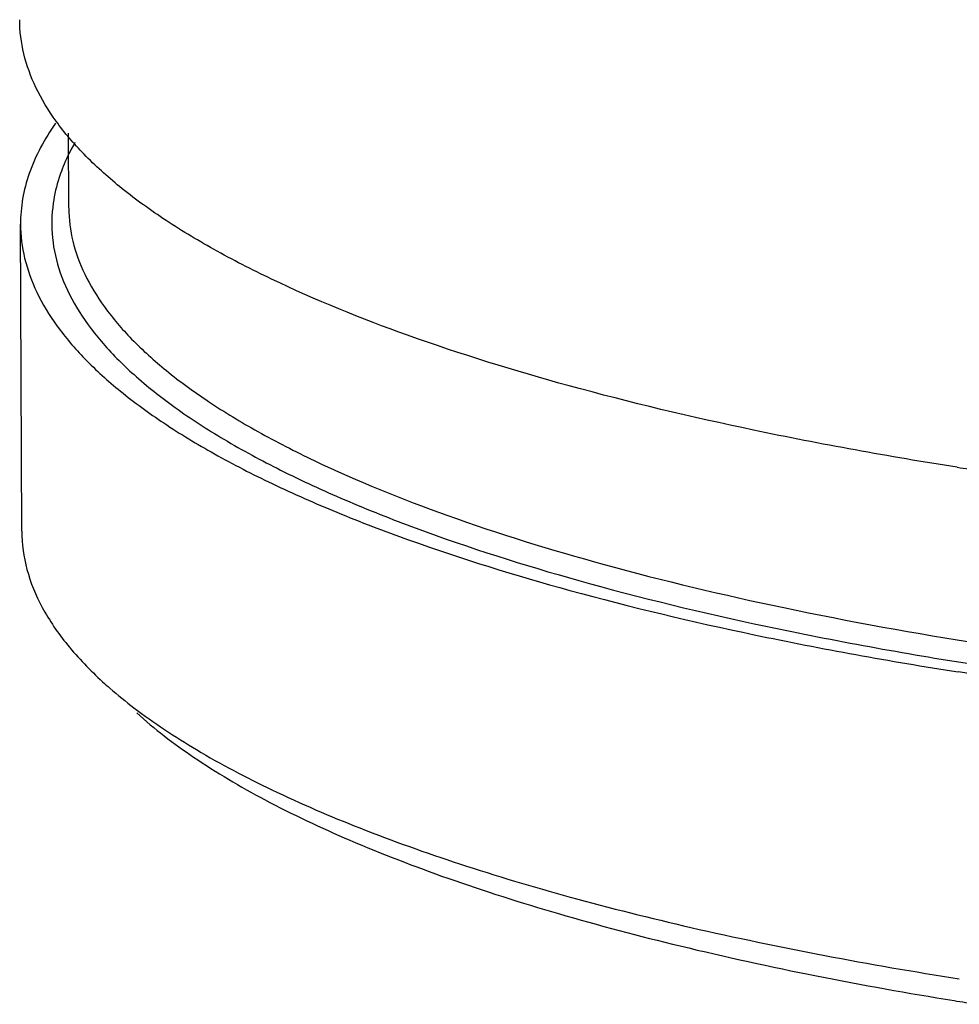
# Model space of a CAD drawing. Units: inches. Extents: x 108.9 to 126.5, y -1.2 to 14.8.
# Drawn here: x 115.3 to 115.7, y 4.9 to 5.3 of the extents above; entities that cross this region are included whole.
import ezdxf

# ---------------------------------------------------------------- set-up
doc = ezdxf.new("R2010")
doc.units = ezdxf.units.IN
doc.header["$LTSCALE"] = 2.42
doc.header["$MEASUREMENT"] = 0
doc.layers.add('12_COMPONENTS', color=7, linetype='CONTINUOUS')

msp = doc.modelspace()

# ---------------------------------------------------------------- linework, layer by layer
at = {"layer": '12_COMPONENTS', "color": 7, "linetype": 'Continuous'}
for p, q in [((115.29344, 5.21355), (115.29331, 5.24638)), ((115.27277, 5.07116), (115.27222, 5.20626))]:
    msp.add_line(p, q, dxfattribs=at)
for centre, radius, start, end in [((115.99798, 7.09293), 2.01814, 261.06423, 261.36083), ((115.99371, 6.77335), 1.93393, 260.75722, 261.06417)]:
    msp.add_arc(centre, radius, start, end, dxfattribs=at)
for points, knots in [([(115.68451, 5.09929), (115.65449, 5.10401), (115.59719, 5.11434), (115.51635, 5.13352), (115.44532, 5.15542), (115.39328, 5.1764), (115.35778, 5.19458), (115.3354, 5.2081), (115.31623, 5.22201), (115.30036, 5.23628), (115.28784, 5.25087), (115.27874, 5.26577), (115.27317, 5.28094), (115.27188, 5.29128), (115.27186, 5.29631)], [0, 0, 0, 0, 0.189627, 0.363165, 0.518205, 0.653092, 0.712672, 0.766971, 0.816081, 0.860242, 0.899881, 0.93567, 0.968605, 1, 1, 1, 1]), ([(115.28767, 5.25077), (115.28286, 5.24395), (115.27691, 5.23307), (115.27285, 5.21761), (115.27221, 5.21001), (115.27222, 5.20627)], [0, 0, 0, 0, 0.523792, 0.765151, 1, 1, 1, 1]), ([(115.29619, 5.24231), (115.29563, 5.24134), (115.29353, 5.23752), (115.29171, 5.23355), (115.29055, 5.23053)], [0, 0, 0, 0, 0.256663, 1, 1, 1, 1]), ([(115.29055, 5.23053), (115.29008, 5.22929), (115.28836, 5.22442), (115.28716, 5.21936), (115.28662, 5.21556)], [0, 0, 0, 0, 0.255694, 1, 1, 1, 1]), ([(115.28662, 5.21556), (115.28589, 5.2105), (115.28566, 5.20005), (115.28926, 5.18439), (115.29669, 5.16899), (115.3078, 5.15392), (115.32249, 5.13919), (115.34071, 5.12483), (115.36237, 5.11086), (115.38738, 5.09736), (115.41564, 5.08436), (115.45908, 5.06717), (115.52074, 5.04769), (115.60279, 5.02794), (115.66113, 5.01736), (115.69177, 5.01255)], [0, 0, 0, 0, 0.031808, 0.0643, 0.099086, 0.137453, 0.180306, 0.228233, 0.28157, 0.340481, 0.405, 0.475063, 0.631139, 0.806989, 1, 1, 1, 1]), ([(115.29344, 5.21339), (115.29348, 5.20849), (115.29476, 5.19842), (115.30021, 5.18366), (115.3091, 5.16915), (115.32131, 5.15495), (115.33679, 5.14106), (115.35546, 5.12752), (115.37726, 5.11436), (115.41185, 5.09666), (115.46254, 5.07624), (115.53172, 5.05491), (115.61046, 5.03623), (115.66627, 5.02616), (115.6955, 5.02157)], [0, 0, 0, 0, 0.031394, 0.064336, 0.100141, 0.13979, 0.183962, 0.233077, 0.287372, 0.346948, 0.481816, 0.636851, 0.810388, 1, 1, 1, 1]), ([(116.92846, 5.21298), (116.92848, 5.20792), (116.92726, 5.19752), (116.92177, 5.18224), (116.91271, 5.1672), (116.9002, 5.15245), (116.8843, 5.13799), (116.86509, 5.12387), (116.84263, 5.11012), (116.81701, 5.0968), (116.78834, 5.08396), (116.74469, 5.06698), (116.68325, 5.04762), (116.60194, 5.02778), (116.51209, 5.01097), (116.41521, 4.99749), (116.31296, 4.98758), (116.20707, 4.98141), (116.09936, 4.9791), (115.99167, 4.98068), (115.88583, 4.98612), (115.78366, 4.99534), (115.71716, 5.00414), (115.68487, 5.00922)], [0, 0, 0, 0, 0.011517, 0.023602, 0.036743, 0.051306, 0.067539, 0.085598, 0.10557, 0.127488, 0.151354, 0.177132, 0.234181, 0.298007, 0.367753, 0.442405, 0.520828, 0.601803, 0.684057, 0.766289, 0.847189, 0.925513, 1, 1, 1, 1]), ([(115.27222, 5.20627), (115.27224, 5.20124), (115.27353, 5.1909), (115.2791, 5.17573), (115.28819, 5.16082), (115.30071, 5.14623), (115.31658, 5.13196), (115.33575, 5.11805), (115.35812, 5.10453), (115.38363, 5.09146), (115.41217, 5.07889), (115.45559, 5.06229), (115.51671, 5.04346), (115.59755, 5.02428), (115.65485, 5.01394), (115.68487, 5.00922)], [0, 0, 0, 0, 0.031394, 0.064326, 0.100112, 0.139747, 0.183901, 0.233008, 0.287302, 0.346879, 0.411744, 0.481801, 0.636836, 0.810379, 1, 1, 1, 1]), ([(115.27277, 5.07116), (115.2728, 5.06551), (115.27444, 5.0538), (115.2815, 5.03675), (115.29298, 5.0201), (115.30284, 5.00993), (115.30836, 5.00489)], [0, 0, 0, 0, 0.219585, 0.452594, 0.710134, 1, 1, 1, 1]), ([(115.30836, 5.00489), (115.30943, 5.00392), (115.31389, 4.99994), (115.31854, 4.99618), (115.32213, 4.99343)], [0, 0, 0, 0, 0.241955, 1, 1, 1, 1]), ([(115.32213, 4.99343), (115.33091, 4.98673), (115.35066, 4.97371), (115.38402, 4.95618), (115.42279, 4.93954), (115.46666, 4.92389), (115.51532, 4.90938), (115.5884, 4.89111), (115.64583, 4.88035), (115.68542, 4.87412)], [0, 0, 0, 0, 0.085923, 0.183576, 0.293011, 0.413928, 0.545839, 0.688099, 1, 1, 1, 1]), ([(115.32339, 4.99118), (115.33118, 4.98407), (115.34931, 4.97024), (115.38084, 4.95169), (115.41839, 4.93404), (115.46163, 4.91743), (115.51024, 4.90199), (115.58422, 4.88249), (115.64266, 4.87111), (115.68309, 4.86453)], [0, 0, 0, 0, 0.082116, 0.176797, 0.284367, 0.404641, 0.537141, 0.681181, 1, 1, 1, 1])]:
    msp.add_open_spline(points, degree=3, knots=knots, dxfattribs=at)

doc.saveas('drawing.dxf')
